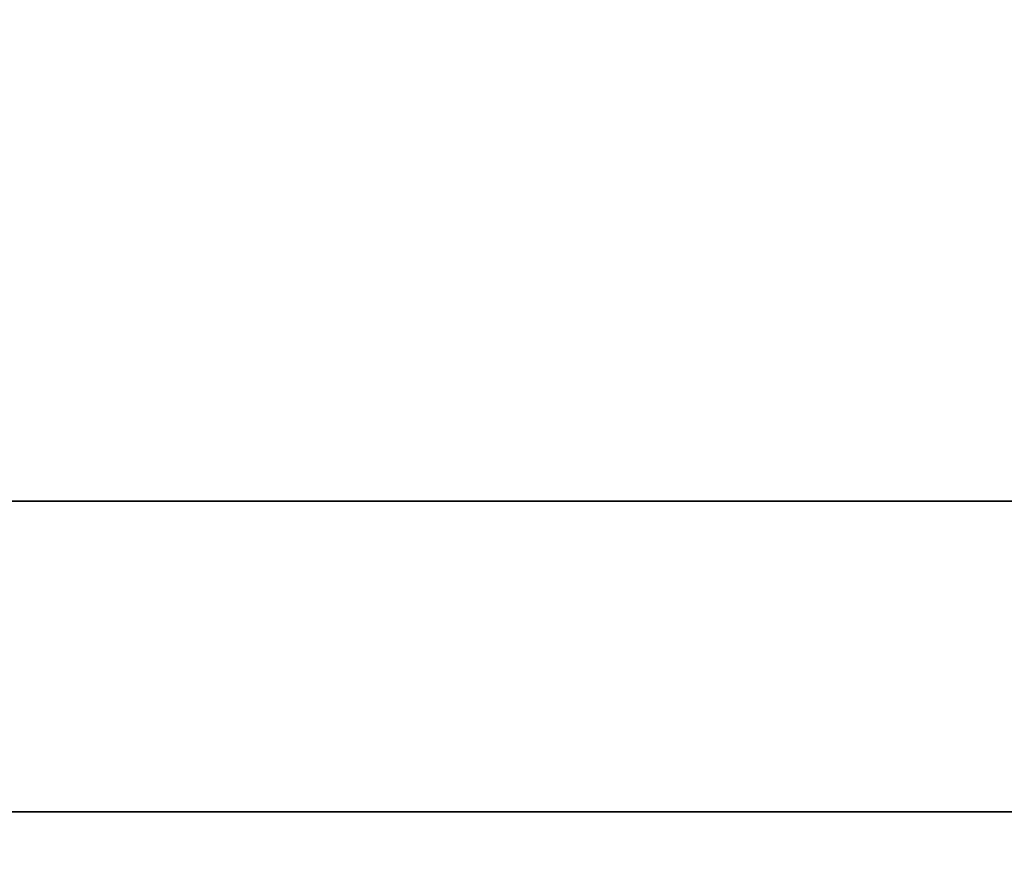
# Model space of a CAD drawing. Units: millimetres. Extents: x 677 to 8727, y -520 to 3522.
# Drawn here: x 5164 to 5925, y -520 to 132 of the extents above; entities that cross this region are included whole.
import ezdxf

# ---------------------------------------------------------------- set-up
doc = ezdxf.new("R2010")
doc.units = ezdxf.units.MM
doc.layers.add('1', color=7, linetype='Continuous', true_color=0xffffff)
doc.styles.add('blockfont', font='simplex.shx')
doc.dimstyles.get("Standard").update_dxf_attribs({"dimtxt": 0.18, "dimasz": 0.18, "dimexe": 0.18, "dimexo": 0.0625, "dimgap": 0.09, "dimtad": 0, "dimtih": 1, "dimtoh": 1, "dimdec": 4, "dimzin": 0, "dimdsep": 46, "dimtxsty": 'Standard', "dimcen": 0.09, "dimadec": 0, "dimazin": 0, "dimtfac": 1, "dimtdec": 4, "dimtofl": 0, "dimtmove": 0, "dimatfit": 3, "dimfxl": 1, "dimtolj": 1, "dimtzin": 0, "dimarcsym": 0})

# ---------------------------------------------------------------- blocks, each defined once
blk = doc.blocks.new('_U4')
at = {"layer": '1', "color": 18, "lineweight": 35}
for p, q in [((976.750112, 1086.423416), (976.750112, -482)), ((8499.075866, 1012.699981), (8499.075866, -482)), ((976.750112, -480), (4657.194239, -480)), ((8499.075866, -480), (4818.631739, -480))]:
    blk.add_line(p, q, dxfattribs=at)
at = {"layer": '1', "color": 18, "lineweight": 70}
for points in [[(976.750112, -480), (1026.750063, -466.60254), (1026.750161, -493.39746)], [(8499.075866, -480), (8449.075915, -493.39746), (8449.075817, -466.60254)]]:
    blk.add_solid(points, dxfattribs=at)
at = {"layer": '1', "color": 18, "linetype": 'Continuous', "lineweight": 13, "insert": (4661.344239, -518.895833), "char_height": 50, "attachment_point": 7, "line_spacing_factor": 0.903614, "style": 'blockfont'}
blk.add_mtext('\\W1.1836;OAL', dxfattribs=at)
blk = doc.blocks.new('_U7')
at = {"layer": '1', "color": 18, "lineweight": 35}
for p, q in [((2000, 0), (2000, -242)), ((6900, 0), (6900, -242)), ((2000, -240), (4396.520833, -240)), ((6900, -240), (4503.479167, -240))]:
    blk.add_line(p, q, dxfattribs=at)
at = {"layer": '1', "color": 18, "lineweight": 70}
for points in [[(2000, -240), (2049.999951, -226.60254), (2050.000049, -253.39746)], [(6900, -240), (6850.000049, -253.39746), (6849.999951, -226.60254)]]:
    blk.add_solid(points, dxfattribs=at)
at = {"layer": '1', "color": 18, "linetype": 'Continuous', "lineweight": 13, "insert": (4400.670833, -278.895833), "char_height": 50, "attachment_point": 7, "line_spacing_factor": 0.903614, "style": 'blockfont'}
blk.add_mtext('\\W1.0391;WB', dxfattribs=at)

msp = doc.modelspace()

# ---------------------------------------------------------------- dimensions: what is measured, and where the dimension line sits
at = {"layer": '1', "color": 18, "linetype": 'Continuous', "lineweight": 13}
for base, p1, p2, text, picture, middle in [((8499.075866, -480), (976.750112, 1086.423416), (8499.075866, 1120.649998), '\\C18;OAL', '_U4', (4737.912989, -480)), ((6900, -240), (2000, 0), (6900, 0), '\\C18;WB', '_U7', (4450, -240))]:
    dim = msp.add_linear_dim(base=base, p1=p1, p2=p2, text=text, dimstyle='Standard', override={"dimtxt": 50, "dimasz": 50, "dimexe": 2, "dimexo": 0, "dimgap": 1.5, "dimtih": 1, "dimtoh": 1, "dimdec": 1, "dimlfac": 0.03937, "dimzin": 8, "dimdsep": 44, "dimlunit": 2, "dimpost": '', "dimtxsty": 'blockfont', "dimsah": 1, "dimse1": 0, "dimse2": 0, "dimsd1": 0, "dimsd2": 0, "dimclrd": 18, "dimclre": 18, "dimclrt": 18, "dimtol": 0, "dimtm": -0.1, "dimtfac": 1, "dimtdec": 2, "dimtofl": 1, "dimtmove": 0, "dimtzin": 8, "dimlwd": 35, "dimlwe": 35}, dxfattribs=at)
    dim.commit()
    dim.dimension.update_dxf_attribs({"geometry": picture, "text_midpoint": middle, "dimtype": 160})

doc.saveas('drawing.dxf')
